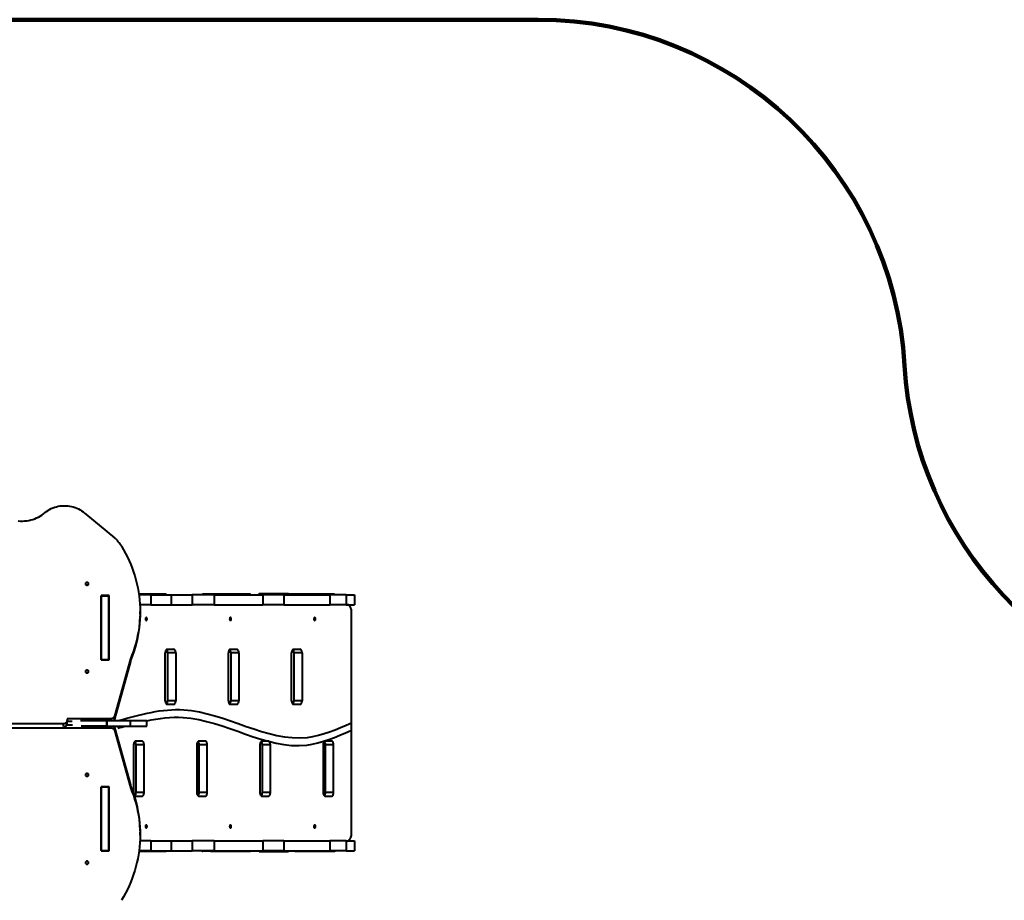
# Model space of a CAD drawing. Units: millimetres. Extents: x -1464 to 12785, y -872 to 11123.
# Drawn here: x 5308 to 7991, y 6357 to 8755 of the extents above; entities that cross this region are included whole.
import ezdxf

# ---------------------------------------------------------------- set-up
doc = ezdxf.new("R2010")
doc.units = ezdxf.units.MM
doc.layers.add('DiKom', color=7, linetype='Continuous')
doc.styles.add('style1', font='arialbd_0.ttf', dxfattribs={"width": 0.8})
doc.dimstyles.new('1-50', dxfattribs={"dimtxt": 600, "dimasz": 300, "dimexe": 100, "dimexo": 0, "dimgap": 200, "dimtad": 1, "dimtxsty": 'style1', "dimcen": 200, "dimclrd": 7, "dimclre": 7, "dimclrt": 7, "dimadec": 1, "dimazin": 2, "dimtfac": 1, "dimtmove": 0, "dimatfit": 2, "dimfxl": 0, "dimlwd": 25, "dimlwe": 18, "dimarcsym": 0})

# ---------------------------------------------------------------- blocks, each defined once
blk = doc.blocks.new('*D1')
at = {"layer": 'Defpoints', "color": 0, "linetype": 'Continuous', "transparency": 16777216}
for p in [(443.3, 7255.3), (4949.1, 7255.3), (7809.6, 2755.3)]:
    blk.add_point(p, dxfattribs=at)
at = {"layer": 'DiKom', "color": 7, "linetype": 'Continuous', "lineweight": 18, "transparency": 16777216}
for p, q in [((4949.1, 7255.3), (343.3, 7255.3)), ((7809.6, 2755.3), (343.3, 2755.3))]:
    blk.add_line(p, q, dxfattribs=at)
at = {"layer": 'DiKom', "color": 7, "linetype": 'Continuous', "lineweight": 25, "transparency": 16777216}
blk.add_line((443.3, 3055.3), (443.3, 6955.3), dxfattribs=at)
at = {"layer": 'DiKom', "color": 7, "linetype": 'Continuous', "transparency": 16777216}
for points in [[(393.3, 6955.3), (493.3, 6955.3), (443.3, 7255.3)], [(393.3, 3055.3), (493.3, 3055.3), (443.3, 2755.3)]]:
    blk.add_solid(points, dxfattribs=at)
at = {"layer": 'DiKom', "color": 7, "linetype": 'Continuous', "lineweight": 40, "transparency": 16777216, "insert": (-63, 4565.7), "char_height": 600, "attachment_point": 5, "rotation": 90, "style": 'style1'}
blk.add_mtext('4500', dxfattribs=at)
blk = doc.blocks.new('*D3')
at = {"layer": 'Defpoints', "color": 0, "transparency": 16777216}
for p in [(-564.3, 8755.3), (5708.6, 8755.3), (6527.8, 1255.3)]:
    blk.add_point(p, dxfattribs=at)
at = {"layer": 'DiKom', "color": 7, "lineweight": 18, "transparency": 16777216}
for p, q in [((5708.6, 8755.3), (-664.3, 8755.3)), ((6527.8, 1255.3), (-664.3, 1255.3))]:
    blk.add_line(p, q, dxfattribs=at)
at = {"layer": 'DiKom', "color": 7, "lineweight": 25, "transparency": 16777216}
blk.add_line((-564.3, 1555.3), (-564.3, 8455.3), dxfattribs=at)
at = {"layer": 'DiKom', "color": 7, "transparency": 16777216}
for points in [[(-614.3, 8455.3), (-514.3, 8455.3), (-564.3, 8755.3)], [(-614.3, 1555.3), (-514.3, 1555.3), (-564.3, 1255.3)]]:
    blk.add_solid(points, dxfattribs=at)
at = {"layer": 'DiKom', "color": 7, "lineweight": 200, "transparency": 16777216, "insert": (-1070.6, 4595.1), "char_height": 600, "attachment_point": 5, "rotation": 90, "style": 'style1'}
blk.add_mtext('7500', dxfattribs=at)

msp = doc.modelspace()

# ---------------------------------------------------------------- linework, layer by layer
at = {"layer": 'DiKom', "color": 3, "lineweight": 200}
msp.add_line((3080.74, 8755.287), (6720.569, 8755.287), dxfattribs=at)
at = {"layer": 'DiKom', "color": 7, "linetype": 'Continuous', "lineweight": 40}
for p, q in [((5488.2, 7408.423), (5566.652, 7344.545)), ((5705.831, 7190.668), (5633.031, 7190.668)), ((5665.145, 7189.168), (5633.243, 7189.168)), ((5665.145, 7189.168), (5665.145, 7162.168)), ((5665.145, 7189.168), (5721.029, 7189.168)), ((5721.029, 7189.168), (5721.029, 7162.168)), ((5721.029, 7189.168), (5778.488, 7189.168)), ((5778.488, 7189.168), (5778.488, 7162.168)), ((5838.296, 7189.168), (5778.488, 7189.168)), ((5829.723, 7190.668), (5807.606, 7190.668)), ((5935.261, 7190.668), (5829.723, 7190.668)), ((5838.296, 7189.168), (5838.296, 7162.168)), ((5838.296, 7189.168), (5970.338, 7189.168)), ((5960.569, 7192.168), (6040.569, 7192.168)), ((5960.569, 7189.168), (5960.569, 7192.168)), ((5970.338, 7189.168), (5970.338, 7162.168)), ((6027.958, 7189.168), (5970.338, 7189.168)), ((6027.958, 7189.168), (6027.958, 7162.168)), ((6027.958, 7189.168), (6153.523, 7189.168)), ((6059.154, 7190.668), (6037.037, 7190.668)), ((6040.569, 7192.168), (6040.569, 7190.668)), ((6164.692, 7190.668), (6059.154, 7190.668)), ((6153.523, 7189.168), (6153.523, 7162.168)), ((6198.1, 7189.168), (6153.523, 7189.168)), ((6198.1, 7189.168), (6198.1, 7162.168)), ((6198.1, 7189.168), (6220.569, 7189.168)), ((6220.569, 7189.168), (6220.569, 7162.168)), ((5552.319, 7186.807), (5529.819, 7186.807)), ((5529.819, 7186.807), (5529.819, 7012.302)), ((5530.569, 7179.307), (5529.819, 7179.307)), ((5529.819, 7175.696), (5530.569, 7175.696)), ((5529.819, 7173.285), (5530.569, 7173.285)), ((5530.569, 7185.876), (5551.569, 7185.876)), ((5530.569, 7012.671), (5530.569, 7185.876)), ((5551.569, 7012.671), (5551.569, 7185.876)), ((5552.319, 7179.307), (5551.569, 7179.307)), ((5551.569, 7162.168), (5552.319, 7162.168)), ((5552.319, 7012.302), (5552.319, 7186.807)), ((5665.145, 7162.168), (5635.863, 7162.168)), ((5665.145, 7162.168), (5721.029, 7162.168)), ((5721.029, 7162.168), (5778.488, 7162.168)), ((5838.296, 7162.168), (5778.488, 7162.168)), ((5838.296, 7162.168), (5970.338, 7162.168)), ((6027.958, 7162.168), (5970.338, 7162.168)), ((6027.958, 7162.168), (6153.523, 7162.168)), ((6198.1, 7162.168), (6153.523, 7162.168)), ((6198.1, 7162.168), (6220.569, 7162.168)), ((5552.319, 7142.168), (5551.569, 7142.168)), ((5636.369, 7136.463), (5636.369, 7143.963)), ((6212.299, 6539.168), (6212.299, 7142.168)), ((5704.684, 6900.668), (5704.684, 7030.668)), ((5710.419, 7040.668), (5727.627, 7040.668)), ((5733.363, 7030.668), (5711.245, 7030.668)), ((5711.245, 7030.668), (5711.245, 6900.668)), ((5733.363, 7030.668), (5733.363, 6900.668)), ((5876.757, 6900.668), (5876.757, 7030.668)), ((5882.492, 7040.668), (5899.7, 7040.668)), ((5905.435, 7030.668), (5883.318, 7030.668)), ((5883.318, 7030.668), (5883.318, 6900.668)), ((5905.435, 7030.668), (5905.435, 6900.668)), ((6048.83, 6900.668), (6048.83, 7030.668)), ((6054.565, 7040.668), (6071.773, 7040.668)), ((6077.508, 7030.668), (6055.391, 7030.668)), ((6055.391, 7030.668), (6055.391, 6900.668)), ((6077.508, 7030.668), (6077.508, 6900.668)), ((5529.819, 7012.302), (5552.319, 7012.302)), ((5530.569, 7012.671), (5551.569, 7012.671)), ((5530.569, 7012.302), (5530.569, 7012.671)), ((5551.569, 7012.671), (5551.569, 7012.302)), ((5610.035, 7014.508), (5566.453, 6858.092)), ((5610.035, 7007.008), (5566.453, 6850.592)), ((5610.035, 7014.508), (5610.035, 7007.008)), ((5733.363, 6900.668), (5711.245, 6900.668)), ((5905.435, 6900.668), (5883.318, 6900.668)), ((6077.508, 6900.668), (6055.391, 6900.668)), ((5727.627, 6890.668), (5710.419, 6890.668)), ((5899.7, 6890.668), (5882.492, 6890.668)), ((6071.773, 6890.668), (6054.565, 6890.668)), ((5556.732, 6851.463), (5437.926, 6851.463)), ((5437.926, 6851.463), (5437.926, 6846.267)), ((5437.926, 6838.767), (5437.926, 6846.267)), ((5450.832, 6843.963), (5437.926, 6843.963)), ((5473.768, 6846.668), (5544.52, 6846.668)), ((5544.52, 6846.668), (5544.52, 6831.668)), ((5544.52, 6846.668), (5545.99, 6846.668)), ((5545.99, 6846.668), (5545.99, 6831.668)), ((5545.99, 6846.668), (5609.151, 6846.668)), ((5556.732, 6851.463), (5556.732, 6846.668)), ((5566.453, 6850.592), (5566.453, 6858.092)), ((5609.151, 6846.668), (5609.151, 6831.668)), ((5609.151, 6846.668), (5654.204, 6846.668)), ((5654.204, 6831.668), (5654.204, 6846.668)), ((4980.65, 6827.155), (5556.732, 6827.155)), ((5427.926, 6837.607), (5190.487, 6837.607)), ((5427.926, 6830.116), (5427.926, 6837.607)), ((5436.727, 6834.655), (5452.099, 6834.655)), ((5544.52, 6831.668), (5475.894, 6831.668)), ((5544.52, 6831.668), (5545.99, 6831.668)), ((5545.99, 6831.668), (5609.151, 6831.668)), ((5556.732, 6831.668), (5556.732, 6827.155)), ((5566.453, 6820.526), (5566.453, 6828.026)), ((5566.453, 6828.026), (5610.035, 6671.61)), ((5566.453, 6820.526), (5610.035, 6664.11)), ((5609.151, 6831.668), (5654.204, 6831.668)), ((5641.59, 6790.668), (5624.383, 6790.668)), ((5813.663, 6790.668), (5796.456, 6790.668)), ((5985.736, 6790.668), (5968.529, 6790.668)), ((6157.809, 6790.668), (6140.602, 6790.668)), ((5618.647, 6780.668), (5618.647, 6650.668)), ((5647.326, 6780.668), (5625.209, 6780.668)), ((5625.209, 6650.668), (5625.209, 6780.668)), ((5647.326, 6650.668), (5647.326, 6780.668)), ((5790.72, 6780.668), (5790.72, 6650.668)), ((5819.399, 6780.668), (5797.282, 6780.668)), ((5797.282, 6650.668), (5797.282, 6780.668)), ((5819.399, 6650.668), (5819.399, 6780.668)), ((5962.793, 6780.668), (5962.793, 6650.668)), ((5991.472, 6780.668), (5969.355, 6780.668)), ((5969.355, 6650.668), (5969.355, 6780.668)), ((5991.472, 6650.668), (5991.472, 6780.668)), ((6134.866, 6780.668), (6134.866, 6650.668)), ((6163.545, 6780.668), (6141.428, 6780.668)), ((6141.428, 6650.668), (6141.428, 6780.668)), ((6163.545, 6650.668), (6163.545, 6780.668)), ((5552.319, 6666.315), (5529.819, 6666.315)), ((5529.819, 6666.315), (5529.819, 6491.811)), ((5530.569, 6665.666), (5530.569, 6666.315)), ((5530.569, 6665.666), (5551.569, 6665.666)), ((5530.569, 6492.461), (5530.569, 6665.666)), ((5551.569, 6665.666), (5551.569, 6666.315)), ((5551.569, 6492.461), (5551.569, 6665.666)), ((5552.319, 6491.811), (5552.319, 6666.315)), ((5610.035, 6671.61), (5610.035, 6664.11)), ((5624.383, 6640.668), (5641.59, 6640.668)), ((5647.326, 6650.668), (5625.209, 6650.668)), ((5796.456, 6640.668), (5813.663, 6640.668)), ((5819.399, 6650.668), (5797.282, 6650.668)), ((5968.529, 6640.668), (5985.736, 6640.668)), ((5991.472, 6650.668), (5969.355, 6650.668)), ((6140.602, 6640.668), (6157.809, 6640.668)), ((6163.545, 6650.668), (6141.428, 6650.668)), ((5552.319, 6539.168), (5551.569, 6539.168)), ((5551.569, 6519.168), (5552.319, 6519.168)), ((5665.145, 6519.168), (5636.003, 6519.168)), ((5636.369, 6534.655), (5636.369, 6542.155)), ((5665.145, 6519.168), (5665.145, 6492.168)), ((5665.145, 6519.168), (5721.029, 6519.168)), ((5721.029, 6519.168), (5721.029, 6492.168)), ((5721.029, 6519.168), (5778.488, 6519.168)), ((5778.488, 6519.168), (5778.488, 6492.168)), ((5838.296, 6519.168), (5778.488, 6519.168)), ((5838.296, 6519.168), (5838.296, 6492.168)), ((5838.296, 6519.168), (5970.338, 6519.168)), ((5970.338, 6519.168), (5970.338, 6492.168)), ((6027.958, 6519.168), (5970.338, 6519.168)), ((6027.958, 6519.168), (6027.958, 6492.168)), ((6027.958, 6519.168), (6153.523, 6519.168)), ((6153.523, 6519.168), (6153.523, 6492.168)), ((6198.1, 6519.168), (6153.523, 6519.168)), ((6198.1, 6519.168), (6198.1, 6492.168)), ((6198.1, 6519.168), (6220.569, 6519.168)), ((6220.569, 6519.168), (6220.569, 6492.168)), ((5530.569, 6505.052), (5529.819, 6505.052)), ((5530.569, 6502.64), (5529.819, 6502.64)), ((5529.819, 6499.311), (5530.569, 6499.311)), ((5529.819, 6491.811), (5552.319, 6491.811)), ((5530.569, 6492.461), (5551.569, 6492.461)), ((5551.569, 6499.311), (5552.319, 6499.311)), ((5665.145, 6492.168), (5633.609, 6492.168)), ((5665.145, 6492.168), (5721.029, 6492.168)), ((5721.029, 6492.168), (5778.488, 6492.168)), ((5838.296, 6492.168), (5778.488, 6492.168)), ((5838.296, 6492.168), (5970.338, 6492.168)), ((5960.569, 6489.168), (5960.569, 6492.168)), ((6027.958, 6492.168), (5970.338, 6492.168)), ((6027.958, 6492.168), (6153.523, 6492.168)), ((6198.1, 6492.168), (6153.523, 6492.168)), ((6198.1, 6492.168), (6220.569, 6492.168)), ((5633.41, 6490.668), (5705.831, 6490.668)), ((5829.723, 6490.668), (5807.606, 6490.668)), ((5829.723, 6490.668), (5935.261, 6490.668)), ((6040.569, 6489.168), (5960.569, 6489.168)), ((6059.154, 6490.668), (6037.037, 6490.668)), ((6040.569, 6490.668), (6040.569, 6489.168)), ((6059.154, 6490.668), (6164.692, 6490.668))]:
    msp.add_line(p, q, dxfattribs=at)
at = {"layer": 'DiKom', "color": 7, "linetype": 'Continuous', "lineweight": 40, "flags": 128}
for points in [[(5377.675, 7412.897), (5381.474, 7415.951), (5385.508, 7418.771), (5389.756, 7421.343), (5394.2, 7423.655), (5398.818, 7425.695), (5403.587, 7427.454), (5408.485, 7428.923), (5413.489, 7430.097), (5418.574, 7430.968), (5423.716, 7431.532), (5428.892, 7431.788), (5434.075, 7431.734), (5439.242, 7431.369), (5444.367, 7430.696), (5449.426, 7429.719), (5454.395, 7428.441), (5459.251, 7426.869), (5463.969, 7425.01), (5468.528, 7422.873), (5472.906, 7420.469), (5477.081, 7417.809), (5481.034, 7414.905), (5484.747, 7411.771), (5488.2, 7408.423)], [(5304.482, 7390.156), (5310.206, 7389.845), (5315.941, 7389.845), (5321.666, 7390.156), (5327.356, 7390.776), (5332.991, 7391.704), (5338.547, 7392.935), (5344.004, 7394.466), (5349.339, 7396.288), (5354.532, 7398.397), (5359.562, 7400.783), (5364.411, 7403.437), (5369.057, 7406.348), (5373.485, 7409.505), (5377.675, 7412.897)], [(5585.316, 7321.567), (5591.072, 7311.84), (5596.501, 7301.974), (5601.599, 7291.975), (5606.362, 7281.854), (5610.785, 7271.618), (5614.866, 7261.275), (5618.601, 7250.835), (5621.986, 7240.306), (5625.019, 7229.697), (5627.698, 7219.016), (5630.019, 7208.273), (5631.982, 7197.476), (5633.585, 7186.635), (5634.825, 7175.758), (5635.703, 7164.855), (5636.217, 7153.935), (5636.367, 7143.006), (5636.153, 7132.078), (5635.575, 7121.16), (5634.634, 7110.26), (5633.33, 7099.389), (5631.665, 7088.555), (5629.639, 7077.767), (5627.255, 7067.034), (5624.514, 7056.366), (5621.419, 7045.77), (5617.972, 7035.256), (5614.176, 7024.832), (5610.035, 7014.508)], [(5491.569, 7215.256), (5492.808, 7215.41), (5493.947, 7215.86), (5494.894, 7216.571), (5495.571, 7217.483), (5495.924, 7218.524), (5495.924, 7219.608), (5495.571, 7220.649), (5494.894, 7221.561), (5493.947, 7222.272), (5492.808, 7222.722), (5491.569, 7222.877), (5490.329, 7222.722), (5489.19, 7222.272), (5488.243, 7221.561), (5487.566, 7220.649), (5487.213, 7219.608), (5487.213, 7218.524), (5487.566, 7217.483), (5488.243, 7216.571), (5489.19, 7215.86), (5490.329, 7215.41), (5491.569, 7215.256)], [(5492.35, 7215.316), (5491.569, 7215.377), (5490.788, 7215.316)], [(6212.299, 7142.168), (6212.182, 7145.014), (6211.834, 7147.803), (6211.262, 7150.476), (6210.478, 7152.981), (6209.497, 7155.265), (6208.34, 7157.283), (6207.029, 7158.993), (6205.593, 7160.361), (6204.059, 7161.358), (6202.46, 7161.965), (6200.827, 7162.168)], [(5653.062, 7127.168), (5652.386, 7126.99), (5651.769, 7126.473), (5651.268, 7125.662), (5650.926, 7124.63), (5650.774, 7123.467), (5650.825, 7122.278), (5651.075, 7121.168), (5651.501, 7120.236), (5652.066, 7119.564), (5652.72, 7119.213), (5653.404, 7119.213), (5654.057, 7119.564), (5654.622, 7120.236), (5655.049, 7121.168), (5655.299, 7122.278), (5655.35, 7123.467), (5655.198, 7124.63), (5654.856, 7125.662), (5654.354, 7126.473), (5653.738, 7126.99), (5653.062, 7127.168)], [(5882.492, 7127.168), (5881.816, 7126.99), (5881.2, 7126.473), (5880.699, 7125.662), (5880.357, 7124.63), (5880.205, 7123.467), (5880.256, 7122.278), (5880.505, 7121.168), (5880.932, 7120.236), (5881.497, 7119.564), (5882.15, 7119.213), (5882.834, 7119.213), (5883.488, 7119.564), (5884.053, 7120.236), (5884.479, 7121.168), (5884.729, 7122.278), (5884.78, 7123.467), (5884.628, 7124.63), (5884.286, 7125.662), (5883.785, 7126.473), (5883.169, 7126.99), (5882.492, 7127.168)], [(6111.923, 7127.168), (6111.247, 7126.99), (6110.631, 7126.473), (6110.129, 7125.662), (6109.787, 7124.63), (6109.635, 7123.467), (6109.686, 7122.278), (6109.936, 7121.168), (6110.362, 7120.236), (6110.928, 7119.564), (6111.581, 7119.213), (6112.265, 7119.213), (6112.918, 7119.564), (6113.483, 7120.236), (6113.91, 7121.168), (6114.16, 7122.278), (6114.211, 7123.467), (6114.059, 7124.63), (6113.717, 7125.662), (6113.215, 7126.473), (6112.599, 7126.99), (6111.923, 7127.168)], [(5710.419, 7040.668), (5709.3, 7040.476), (5708.224, 7039.907), (5707.233, 7038.983), (5706.364, 7037.739), (5705.65, 7036.224), (5705.12, 7034.495), (5704.794, 7032.619), (5704.684, 7030.668)], [(5733.363, 7030.668), (5733.252, 7032.619), (5732.926, 7034.495), (5732.396, 7036.224), (5731.683, 7037.739), (5730.813, 7038.983), (5729.822, 7039.907), (5728.746, 7040.476), (5727.627, 7040.668)], [(5882.492, 7040.668), (5881.373, 7040.476), (5880.297, 7039.907), (5879.306, 7038.983), (5878.437, 7037.739), (5877.723, 7036.224), (5877.193, 7034.495), (5876.867, 7032.619), (5876.757, 7030.668)], [(5905.435, 7030.668), (5905.325, 7032.619), (5904.999, 7034.495), (5904.469, 7036.224), (5903.755, 7037.739), (5902.886, 7038.983), (5901.895, 7039.907), (5900.819, 7040.476), (5899.7, 7040.668)], [(6054.565, 7040.668), (6053.446, 7040.476), (6052.37, 7039.907), (6051.379, 7038.983), (6050.51, 7037.739), (6049.796, 7036.224), (6049.266, 7034.495), (6048.94, 7032.619), (6048.83, 7030.668)], [(6077.508, 7030.668), (6077.398, 7032.619), (6077.072, 7034.495), (6076.542, 7036.224), (6075.828, 7037.739), (6074.959, 7038.983), (6073.968, 7039.907), (6072.892, 7040.476), (6071.773, 7040.668)], [(5491.569, 6976.232), (5492.808, 6976.387), (5493.947, 6976.837), (5494.894, 6977.548), (5495.571, 6978.46), (5495.924, 6979.501), (5495.924, 6980.585), (5495.571, 6981.626), (5494.894, 6982.538), (5493.947, 6983.249), (5492.808, 6983.699), (5491.569, 6983.854), (5490.329, 6983.699), (5489.19, 6983.249), (5488.243, 6982.538), (5487.566, 6981.626), (5487.213, 6980.585), (5487.213, 6979.501), (5487.566, 6978.46), (5488.243, 6977.548), (5489.19, 6976.837), (5490.329, 6976.387), (5491.569, 6976.232)], [(5492.35, 6976.293), (5491.569, 6976.354), (5490.788, 6976.293)], [(5704.684, 6900.668), (5704.794, 6898.717), (5705.12, 6896.841), (5705.65, 6895.112), (5706.364, 6893.597), (5707.233, 6892.353), (5708.224, 6891.429), (5709.3, 6890.86), (5710.419, 6890.668)], [(5727.627, 6890.668), (5728.746, 6890.86), (5729.822, 6891.429), (5730.813, 6892.353), (5731.683, 6893.597), (5732.396, 6895.112), (5732.926, 6896.841), (5733.252, 6898.717), (5733.363, 6900.668)], [(5876.757, 6900.668), (5876.867, 6898.717), (5877.193, 6896.841), (5877.723, 6895.112), (5878.437, 6893.597), (5879.306, 6892.353), (5880.297, 6891.429), (5881.373, 6890.86), (5882.492, 6890.668)], [(5899.7, 6890.668), (5900.819, 6890.86), (5901.895, 6891.429), (5902.886, 6892.353), (5903.755, 6893.597), (5904.469, 6895.112), (5904.999, 6896.841), (5905.325, 6898.717), (5905.435, 6900.668)], [(6048.83, 6900.668), (6048.94, 6898.717), (6049.266, 6896.841), (6049.796, 6895.112), (6050.51, 6893.597), (6051.379, 6892.353), (6052.37, 6891.429), (6053.446, 6890.86), (6054.565, 6890.668)], [(6071.773, 6890.668), (6072.892, 6890.86), (6073.968, 6891.429), (6074.959, 6892.353), (6075.828, 6893.597), (6076.542, 6895.112), (6077.072, 6896.841), (6077.398, 6898.717), (6077.508, 6900.668)], [(5437.926, 6846.267), (5437.734, 6844.577), (5437.165, 6842.953), (5436.241, 6841.455), (5434.997, 6840.143), (5433.482, 6839.066), (5431.753, 6838.266), (5429.877, 6837.773), (5427.926, 6837.607)], [(5566.453, 6858.092), (5565.929, 6856.723), (5565.149, 6855.448), (5564.137, 6854.303), (5562.918, 6853.319), (5561.528, 6852.524), (5560.005, 6851.94), (5558.392, 6851.583), (5556.732, 6851.463)], [(5428.739, 6830.135), (5429.877, 6830.273), (5431.753, 6830.766), (5433.482, 6831.566), (5434.997, 6832.643), (5436.241, 6833.955), (5437.165, 6835.453), (5437.734, 6837.077), (5437.926, 6838.767)], [(5556.732, 6827.155), (5558.392, 6827.035), (5560.005, 6826.677), (5561.528, 6826.093), (5562.918, 6825.299), (5564.137, 6824.315), (5565.149, 6823.17), (5565.929, 6821.895), (5566.453, 6820.526)], [(5624.383, 6790.668), (5623.264, 6790.476), (5622.188, 6789.907), (5621.196, 6788.983), (5620.327, 6787.739), (5619.614, 6786.224), (5619.084, 6784.495), (5618.757, 6782.619), (5618.647, 6780.668)], [(5647.326, 6780.668), (5647.216, 6782.619), (5646.889, 6784.495), (5646.359, 6786.224), (5645.646, 6787.739), (5644.777, 6788.983), (5643.785, 6789.907), (5642.709, 6790.476), (5641.59, 6790.668)], [(5796.456, 6790.668), (5795.337, 6790.476), (5794.261, 6789.907), (5793.269, 6788.983), (5792.4, 6787.739), (5791.687, 6786.224), (5791.157, 6784.495), (5790.83, 6782.619), (5790.72, 6780.668)], [(5819.399, 6780.668), (5819.289, 6782.619), (5818.962, 6784.495), (5818.432, 6786.224), (5817.719, 6787.739), (5816.85, 6788.983), (5815.858, 6789.907), (5814.782, 6790.476), (5813.663, 6790.668)], [(5968.529, 6790.668), (5967.41, 6790.476), (5966.334, 6789.907), (5965.342, 6788.983), (5964.473, 6787.739), (5963.76, 6786.224), (5963.23, 6784.495), (5962.903, 6782.619), (5962.793, 6780.668)], [(5991.472, 6780.668), (5991.362, 6782.619), (5991.035, 6784.495), (5990.505, 6786.224), (5989.792, 6787.739), (5988.923, 6788.983), (5987.931, 6789.907), (5986.855, 6790.476), (5985.736, 6790.668)], [(6140.602, 6790.668), (6139.483, 6790.476), (6138.407, 6789.907), (6137.415, 6788.983), (6136.546, 6787.739), (6135.833, 6786.224), (6135.303, 6784.495), (6134.976, 6782.619), (6134.866, 6780.668)], [(6163.545, 6780.668), (6163.435, 6782.619), (6163.108, 6784.495), (6162.578, 6786.224), (6161.865, 6787.739), (6160.996, 6788.983), (6160.004, 6789.907), (6158.928, 6790.476), (6157.809, 6790.668)], [(5491.569, 6702.385), (5490.329, 6702.231), (5489.19, 6701.78), (5488.243, 6701.07), (5487.566, 6700.158), (5487.213, 6699.117), (5487.213, 6698.032), (5487.566, 6696.992), (5488.243, 6696.079), (5489.19, 6695.369), (5490.329, 6694.918), (5491.569, 6694.764), (5492.808, 6694.918), (5493.947, 6695.369), (5494.894, 6696.079), (5495.571, 6696.992), (5495.924, 6698.032), (5495.924, 6699.117), (5495.571, 6700.158), (5494.894, 6701.07), (5493.947, 6701.78), (5492.808, 6702.231), (5491.569, 6702.385)], [(5490.788, 6702.325), (5491.569, 6702.264), (5492.35, 6702.325)], [(5610.035, 6664.11), (5614.176, 6653.786), (5617.972, 6643.362), (5621.419, 6632.848), (5624.514, 6622.252), (5627.255, 6611.583), (5629.639, 6600.85), (5631.665, 6590.062), (5633.33, 6579.228), (5634.634, 6568.357), (5635.575, 6557.458), (5636.153, 6546.54), (5636.367, 6535.612), (5636.217, 6524.683), (5635.703, 6513.762), (5634.825, 6502.859), (5633.585, 6491.982), (5631.982, 6481.141), (5630.019, 6470.345), (5627.698, 6459.601), (5625.019, 6448.921), (5621.986, 6438.312), (5618.601, 6427.782), (5614.866, 6417.342), (5610.785, 6407), (5606.362, 6396.764), (5601.599, 6386.642), (5596.501, 6376.644), (5591.072, 6366.777), (5585.316, 6357.05)], [(5618.647, 6650.668), (5618.757, 6648.717), (5618.786, 6648.479)], [(5641.59, 6640.668), (5642.709, 6640.86), (5643.785, 6641.429), (5644.777, 6642.353), (5645.646, 6643.597), (5646.359, 6645.112), (5646.889, 6646.841), (5647.216, 6648.717), (5647.326, 6650.668)], [(5790.72, 6650.668), (5790.83, 6648.717), (5791.157, 6646.841), (5791.687, 6645.112), (5792.4, 6643.597), (5793.269, 6642.353), (5794.261, 6641.429), (5795.337, 6640.86), (5796.456, 6640.668)], [(5813.663, 6640.668), (5814.782, 6640.86), (5815.858, 6641.429), (5816.85, 6642.353), (5817.719, 6643.597), (5818.432, 6645.112), (5818.962, 6646.841), (5819.289, 6648.717), (5819.399, 6650.668)], [(5962.793, 6650.668), (5962.903, 6648.717), (5963.23, 6646.841), (5963.76, 6645.112), (5964.473, 6643.597), (5965.342, 6642.353), (5966.334, 6641.429), (5967.41, 6640.86), (5968.529, 6640.668)], [(5985.736, 6640.668), (5986.855, 6640.86), (5987.931, 6641.429), (5988.923, 6642.353), (5989.792, 6643.597), (5990.505, 6645.112), (5991.035, 6646.841), (5991.362, 6648.717), (5991.472, 6650.668)], [(6134.866, 6650.668), (6134.976, 6648.717), (6135.303, 6646.841), (6135.833, 6645.112), (6136.546, 6643.597), (6137.415, 6642.353), (6138.407, 6641.429), (6139.483, 6640.86), (6140.602, 6640.668)], [(6157.809, 6640.668), (6158.928, 6640.86), (6160.004, 6641.429), (6160.996, 6642.353), (6161.865, 6643.597), (6162.578, 6645.112), (6163.108, 6646.841), (6163.435, 6648.717), (6163.545, 6650.668)], [(5653.062, 6562.168), (5652.386, 6561.99), (5651.769, 6561.473), (5651.268, 6560.662), (5650.926, 6559.63), (5650.774, 6558.467), (5650.825, 6557.278), (5651.075, 6556.168), (5651.501, 6555.236), (5652.066, 6554.564), (5652.72, 6554.213), (5653.404, 6554.213), (5654.057, 6554.564), (5654.622, 6555.236), (5655.049, 6556.168), (5655.299, 6557.278), (5655.35, 6558.467), (5655.198, 6559.63), (5654.856, 6560.662), (5654.354, 6561.473), (5653.738, 6561.99), (5653.062, 6562.168)], [(5882.492, 6562.168), (5881.816, 6561.99), (5881.2, 6561.473), (5880.699, 6560.662), (5880.357, 6559.63), (5880.205, 6558.467), (5880.256, 6557.278), (5880.505, 6556.168), (5880.932, 6555.236), (5881.497, 6554.564), (5882.15, 6554.213), (5882.834, 6554.213), (5883.488, 6554.564), (5884.053, 6555.236), (5884.479, 6556.168), (5884.729, 6557.278), (5884.78, 6558.467), (5884.628, 6559.63), (5884.286, 6560.662), (5883.785, 6561.473), (5883.169, 6561.99), (5882.492, 6562.168)], [(6111.923, 6562.168), (6111.247, 6561.99), (6110.631, 6561.473), (6110.129, 6560.662), (6109.787, 6559.63), (6109.635, 6558.467), (6109.686, 6557.278), (6109.936, 6556.168), (6110.362, 6555.236), (6110.928, 6554.564), (6111.581, 6554.213), (6112.265, 6554.213), (6112.918, 6554.564), (6113.483, 6555.236), (6113.91, 6556.168), (6114.16, 6557.278), (6114.211, 6558.467), (6114.059, 6559.63), (6113.717, 6560.662), (6113.215, 6561.473), (6112.599, 6561.99), (6111.923, 6562.168)], [(6200.827, 6519.168), (6202.46, 6519.372), (6204.059, 6519.978), (6205.593, 6520.976), (6207.029, 6522.343), (6208.34, 6524.053), (6209.497, 6526.071), (6210.478, 6528.355), (6211.262, 6530.86), (6211.834, 6533.533), (6212.182, 6536.322), (6212.299, 6539.168)], [(5491.569, 6463.362), (5490.329, 6463.208), (5489.19, 6462.757), (5488.243, 6462.047), (5487.566, 6461.135), (5487.213, 6460.094), (5487.213, 6459.009), (5487.566, 6457.969), (5488.243, 6457.056), (5489.19, 6456.346), (5490.329, 6455.895), (5491.569, 6455.741), (5492.808, 6455.895), (5493.947, 6456.346), (5494.894, 6457.056), (5495.571, 6457.969), (5495.924, 6459.009), (5495.924, 6460.094), (5495.571, 6461.135), (5494.894, 6462.047), (5493.947, 6462.757), (5492.808, 6463.208), (5491.569, 6463.362)], [(5490.788, 6463.302), (5491.569, 6463.241), (5492.35, 6463.302)]]:
    msp.add_lwpolyline(points, dxfattribs=at)
at = {"layer": 'DiKom', "color": 3, "lineweight": 200}
for centre, start, end in [((6720.569, 7755.287), 3.335971, 90), ((8717.18, 7871.668), 183.335971, 262.91709)]:
    msp.add_arc(centre, 1000, start, end, dxfattribs=at)
at = {"layer": 'DiKom', "color": 7, "linetype": 'Continuous', "lineweight": 40}
for centre, radius, start, end in [((5488.195, 7261.689), 114.107, 31.664322, 46.562162), ((5705.482, 7186.982), 3.731, 35.862108, 84.632658), ((5807.955, 7186.982), 3.731, 95.367342, 144.137892), ((5830.072, 7186.982), 3.731, 95.367342, 144.137892), ((5934.912, 7186.982), 3.731, 35.862108, 84.632658), ((6037.386, 7186.982), 3.731, 95.367342, 144.137892), ((6059.503, 7186.982), 3.731, 95.367342, 144.137892), ((6164.343, 7186.982), 3.731, 35.862108, 84.632658), ((5303.353, 7136.893), 333.053, 337.046517, 359.144318), ((5699.266, 7031.546), 12.011, 355.808826, 43.599699), ((5871.339, 7031.546), 12.011, 355.808826, 43.599699), ((6043.412, 7031.546), 12.011, 355.808826, 43.599699), ((5699.266, 6899.79), 12.011, 316.400301, 4.191174), ((5871.339, 6899.79), 12.011, 316.400301, 4.191174), ((6043.412, 6899.79), 12.011, 316.400279, 4.191176), ((5558.285, 6852.994), 8.52, 312.059416, 343.46786), ((5558.323, 6825.644), 8.477, 16.449744, 45.287276), ((5613.23, 6781.546), 12.011, 355.808826, 43.599699), ((5785.303, 6781.546), 12.011, 355.808826, 43.599699), ((5957.376, 6781.546), 12.011, 355.808826, 43.599699), ((6129.449, 6781.546), 12.011, 355.808826, 43.599699), ((5491.569, 6707.328), 5.064, 261.127885, 278.872115), ((5302.848, 6541.623), 333.557, 0.851384, 22.935739), ((5624.917, 6645.498), 4.935, 205.750103, 263.788126), ((5613.23, 6649.79), 12.011, 316.400301, 4.191174), ((5785.303, 6649.79), 12.011, 316.400301, 4.191174), ((5957.376, 6649.79), 12.011, 316.400284, 4.191176), ((6129.449, 6649.79), 12.011, 316.400284, 4.191176), ((5705.482, 6494.354), 3.731, 275.367342, 324.137892), ((5807.955, 6494.354), 3.731, 215.862108, 264.632658), ((5830.072, 6494.354), 3.731, 215.862108, 264.632658), ((5934.912, 6494.354), 3.731, 275.367342, 324.137892), ((6037.386, 6494.354), 3.731, 215.862108, 264.632658), ((6059.503, 6494.354), 3.731, 215.862108, 264.632658), ((6164.343, 6494.354), 3.731, 275.367342, 324.137892), ((5491.569, 6468.305), 5.064, 261.128446, 278.871554)]:
    msp.add_arc(centre, radius, start, end, dxfattribs=at)
msp.add_spline([(5577.57, 6846.668), (5755.247, 6875.867), (6092.132, 6800.846), (6212.299, 6840.668)], degree=3, dxfattribs=at)
msp.add_open_spline([(5654.204, 6845.766), (5687.309, 6852.769), (5833.927, 6871.492), (6021.947, 6737.021), (6170.648, 6802.232), (6210.553, 6819.732)], degree=3, knots=[79.41925998, 79.41925998, 79.41925998, 79.41925998, 180.05968322, 525.19654025, 651.79024082, 651.79024082, 651.79024082, 651.79024082], dxfattribs=at)
msp.add_open_spline([(5575.825, 6825.732), (5582.995, 6827.722), (5590.164, 6829.713), (5597.334, 6831.668)], degree=3, dxfattribs=at)

# ---------------------------------------------------------------- dimensions: what is measured, and where the dimension line sits
at = {"layer": 'DiKom', "color": 3, "lineweight": 200}
dim = msp.add_linear_dim(base=(-564.251, 8755.287), p1=(6527.803, 1255.287), p2=(5708.633, 8755.287), angle=90, dimstyle='1-50', dxfattribs=at)
dim.commit()
dim.dimension.update_dxf_attribs({"geometry": '*D3', "text_midpoint": (-564.251, 4595.074), "dimtype": 160})
at = {"layer": 'DiKom', "color": 7, "linetype": 'Continuous', "lineweight": 40}
dim = msp.add_linear_dim(base=(443.332, 7255.287), p1=(7809.569, 2755.287), p2=(4949.074, 7255.287), angle=90, dimstyle='1-50', dxfattribs=at)
dim.commit()
dim.dimension.update_dxf_attribs({"geometry": '*D1', "text_midpoint": (443.332, 4565.742), "dimtype": 160})

doc.saveas('drawing.dxf')
